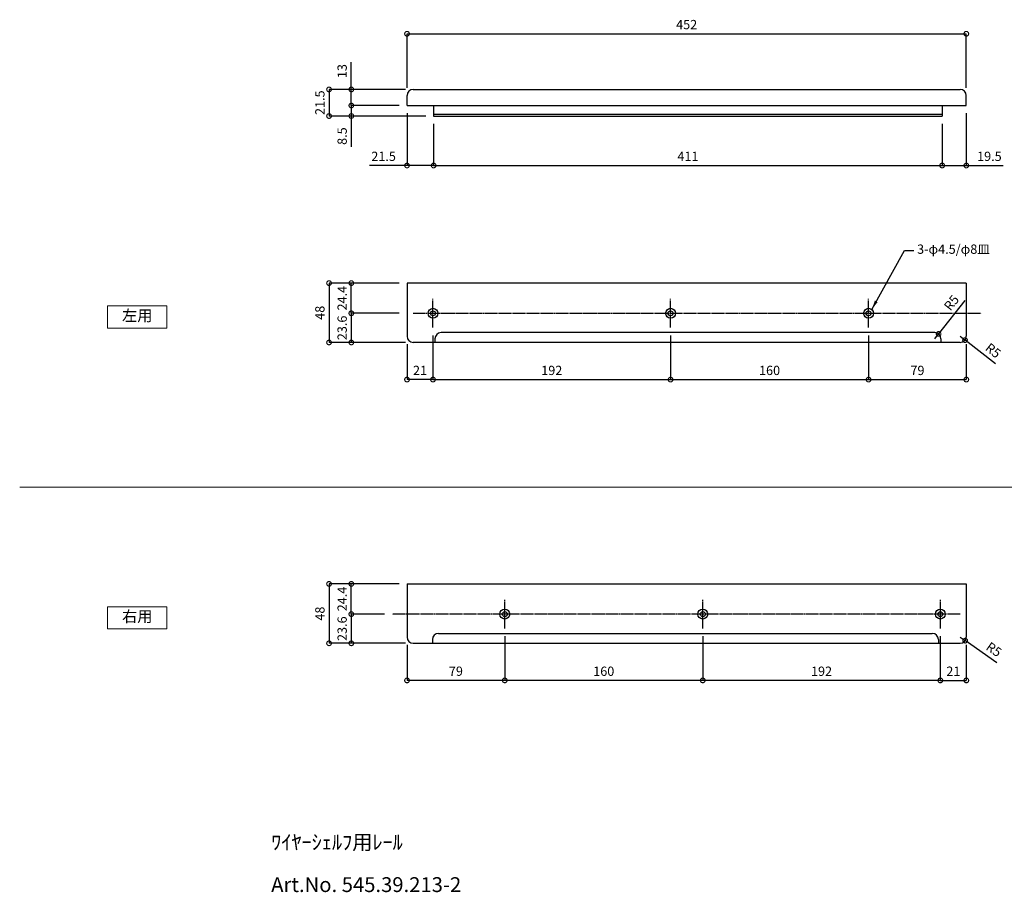
# Model space of a CAD drawing. Units: millimetres. Extents: x 5882 to 10677, y -45 to 1034.
# Drawn here: x 7497 to 8293, y -19 to 686 of the extents above; entities that cross this region are included whole.
import ezdxf
from ezdxf.enums import TextEntityAlignment as Align

# ---------------------------------------------------------------- set-up
doc = ezdxf.new("R2010")
doc.units = ezdxf.units.MM
doc.header["$LTSCALE"] = 5
doc.header["$PDMODE"] = 99
doc.header["$PDSIZE"] = -2
doc.linetypes.add('CENTER2', pattern=[2.3, 2, -0.1, 0.1, -0.1])
doc.layers.get('0').update_dxf_attribs({"color": 9, "plot": 0})
doc.layers.get('Defpoints').update_dxf_attribs({"color": 31})
for name, color, linetype, lineweight in [('01_実線 太', 7, 'Continuous', 25), ('図面枠', 5, 'Continuous', 20), ('実線  太', 7, 'Continuous', 18)]:
    doc.layers.add(name, color=color, linetype=linetype, lineweight=lineweight)
for name, color, linetype in [('縮尺1：01', 71, 'Continuous'), ('縮尺1：03', 71, 'Continuous'), ('補助芯', 1, 'CENTER2')]:
    doc.layers.add(name, color=color, linetype=linetype)
doc.styles.add('スタイル1', font='txt')
doc.dimstyles.new('1：3-', dxfattribs={"dimscale": 3, "dimtxt": 2.5, "dimasz": 2.5, "dimexe": 0, "dimexo": 2.1, "dimgap": 0.9, "dimtad": 1, "dimdec": 1, "dimzin": 9, "dimdsep": 46, "dimtxsty": 'Standard', "dimblk": 'DOTSMALL', "dimcen": 2.5, "dimclrt": 7, "dimadec": 0, "dimazin": 0, "dimtfac": 1, "dimtdec": 1, "dimtmove": 0, "dimatfit": 3, "dimfxl": 1, "dimarcsym": 0})

# ---------------------------------------------------------------- blocks, each defined once
blk = doc.blocks.new('_DotSmall')
at = {"color": 0, "lineweight": 18, "const_width": 0.5}
blk.add_lwpolyline([(-0.0625, 0, 1), (0.0625, 0, 1)], format="xyb", close=True, dxfattribs=at)
blk = doc.blocks.new('*D7')
at = {"layer": 'Defpoints', "color": 0, "transparency": 16777216}
for p in [(8262.27, 674.85), (7810.27, 624.85), (8262.27, 624.85)]:
    blk.add_point(p, dxfattribs=at)
at = {"layer": '縮尺1：03', "color": 0, "lineweight": -2, "transparency": 16777216}
for p, q in [((7810.27, 631.15), (7810.27, 674.85)), ((7810.27, 674.85), (8262.27, 674.85)), ((8262.27, 631.15), (8262.27, 674.85))]:
    blk.add_line(p, q, dxfattribs=at)
at = {"layer": '縮尺1：03', "color": 0, "lineweight": -2, "transparency": 16777216, "xscale": 7.5, "yscale": 7.5, "zscale": 7.5, "rotation": 180}
blk.add_blockref('_DotSmall', (7810.27, 674.85), dxfattribs=at)
at = {"layer": '縮尺1：03', "color": 0, "lineweight": -2, "transparency": 16777216, "xscale": 7.5, "yscale": 7.5, "zscale": 7.5}
blk.add_blockref('_DotSmall', (8262.27, 674.85), dxfattribs=at)
at = {"layer": '縮尺1：03', "color": 7, "transparency": 16777216, "insert": (8036.27, 681.3), "char_height": 7.5, "attachment_point": 5}
blk.add_mtext('452', dxfattribs=at)
blk = doc.blocks.new('*D8')
at = {"layer": 'Defpoints', "color": 0, "transparency": 16777216}
for p in [(7831.77, 608.35), (8242.77, 608.35), (8242.77, 568.35)]:
    blk.add_point(p, dxfattribs=at)
at = {"layer": '縮尺1：03', "color": 0, "lineweight": -2, "transparency": 16777216}
for p, q in [((7831.77, 602.05), (7831.77, 568.35)), ((8242.77, 602.05), (8242.77, 568.35)), ((7831.77, 568.35), (8242.77, 568.35))]:
    blk.add_line(p, q, dxfattribs=at)
at = {"layer": '縮尺1：03', "color": 0, "lineweight": -2, "transparency": 16777216, "xscale": 7.5, "yscale": 7.5, "zscale": 7.5, "rotation": 180}
blk.add_blockref('_DotSmall', (7831.77, 568.35), dxfattribs=at)
at = {"layer": '縮尺1：03', "color": 0, "lineweight": -2, "transparency": 16777216, "xscale": 7.5, "yscale": 7.5, "zscale": 7.5}
blk.add_blockref('_DotSmall', (8242.77, 568.35), dxfattribs=at)
at = {"layer": '縮尺1：03', "color": 7, "transparency": 16777216, "insert": (8037.27, 574.8), "char_height": 7.5, "attachment_point": 5}
blk.add_mtext('411', dxfattribs=at)
blk = doc.blocks.new('*D9')
at = {"layer": 'Defpoints', "color": 0, "transparency": 16777216}
for p in [(8262.27, 616.85), (8242.77, 608.35), (8262.27, 568.35)]:
    blk.add_point(p, dxfattribs=at)
at = {"layer": '縮尺1：03', "color": 0, "lineweight": -2, "transparency": 16777216}
for p, q in [((8262.27, 610.55), (8262.27, 568.35)), ((8242.77, 602.05), (8242.77, 568.35)), ((8242.77, 568.35), (8262.27, 568.35)), ((8262.27, 568.35), (8292.05, 568.35))]:
    blk.add_line(p, q, dxfattribs=at)
at = {"layer": '縮尺1：03', "color": 0, "lineweight": -2, "transparency": 16777216, "xscale": 7.5, "yscale": 7.5, "zscale": 7.5, "rotation": 180}
blk.add_blockref('_DotSmall', (8242.77, 568.35), dxfattribs=at)
at = {"layer": '縮尺1：03', "color": 0, "lineweight": -2, "transparency": 16777216, "xscale": 7.5, "yscale": 7.5, "zscale": 7.5}
blk.add_blockref('_DotSmall', (8262.27, 568.35), dxfattribs=at)
at = {"layer": '縮尺1：03', "color": 7, "transparency": 16777216, "insert": (8280.91, 574.8), "char_height": 7.5, "attachment_point": 5}
blk.add_mtext('19.5', dxfattribs=at)
blk = doc.blocks.new('*D10')
at = {"layer": 'Defpoints', "color": 0, "transparency": 16777216}
for p in [(7810.27, 616.85), (7831.77, 608.35), (7810.27, 568.35)]:
    blk.add_point(p, dxfattribs=at)
at = {"layer": '縮尺1：03', "color": 0, "lineweight": -2, "transparency": 16777216}
for p, q in [((7810.27, 610.55), (7810.27, 568.35)), ((7831.77, 602.05), (7831.77, 568.35)), ((7810.27, 568.35), (7779.9, 568.35)), ((7831.77, 568.35), (7810.27, 568.35))]:
    blk.add_line(p, q, dxfattribs=at)
at = {"layer": '縮尺1：03', "color": 0, "lineweight": -2, "transparency": 16777216, "xscale": 7.5, "yscale": 7.5, "zscale": 7.5, "rotation": 180}
blk.add_blockref('_DotSmall', (7810.27, 568.35), dxfattribs=at)
at = {"layer": '縮尺1：03', "color": 0, "lineweight": -2, "transparency": 16777216, "xscale": 7.5, "yscale": 7.5, "zscale": 7.5}
blk.add_blockref('_DotSmall', (7831.77, 568.35), dxfattribs=at)
at = {"layer": '縮尺1：03', "color": 7, "transparency": 16777216, "insert": (7791.34, 574.8), "char_height": 7.5, "attachment_point": 5}
blk.add_mtext('21.5', dxfattribs=at)
blk = doc.blocks.new('*D11')
at = {"layer": 'Defpoints', "color": 0, "transparency": 16777216}
for p in [(7815.27, 629.85), (7747.27, 608.35), (7831.77, 608.35)]:
    blk.add_point(p, dxfattribs=at)
at = {"layer": '縮尺1：03', "color": 0, "lineweight": -2, "transparency": 16777216}
for p, q in [((7808.97, 629.85), (7747.27, 629.85)), ((7747.27, 629.85), (7747.27, 608.35)), ((7825.47, 608.35), (7747.27, 608.35))]:
    blk.add_line(p, q, dxfattribs=at)
at = {"layer": '縮尺1：03', "color": 0, "lineweight": -2, "transparency": 16777216, "xscale": 7.5, "yscale": 7.5, "zscale": 7.5}
for p, rotation in [((7747.27, 629.85), 90), ((7747.27, 608.35), 270)]:
    blk.add_blockref('_DotSmall', p, dxfattribs=dict(at, rotation=rotation))
at = {"layer": '縮尺1：03', "color": 7, "transparency": 16777216, "insert": (7740.82, 619.1), "char_height": 7.5, "attachment_point": 5, "rotation": 90}
blk.add_mtext('21.5', dxfattribs=at)
blk = doc.blocks.new('*D12')
at = {"layer": 'Defpoints', "color": 0, "transparency": 16777216}
for p in [(7765.27, 629.85), (7815.27, 629.85), (7810.27, 616.85)]:
    blk.add_point(p, dxfattribs=at)
at = {"layer": '縮尺1：03', "color": 0, "lineweight": -2, "transparency": 16777216}
for p, q in [((7765.27, 629.85), (7765.27, 651.95)), ((7808.97, 629.85), (7765.27, 629.85)), ((7765.27, 616.85), (7765.27, 629.85)), ((7803.97, 616.85), (7765.27, 616.85))]:
    blk.add_line(p, q, dxfattribs=at)
at = {"layer": '縮尺1：03', "color": 0, "lineweight": -2, "transparency": 16777216, "xscale": 7.5, "yscale": 7.5, "zscale": 7.5}
for p, rotation in [((7765.27, 629.85), 90), ((7765.27, 616.85), 270)]:
    blk.add_blockref('_DotSmall', p, dxfattribs=dict(at, rotation=rotation))
at = {"layer": '縮尺1：03', "color": 7, "transparency": 16777216, "insert": (7758.82, 644.65), "char_height": 7.5, "attachment_point": 5, "rotation": 90}
blk.add_mtext('13', dxfattribs=at)
blk = doc.blocks.new('*D13')
at = {"layer": 'Defpoints', "color": 0, "transparency": 16777216}
for p in [(7810.27, 616.85), (7765.27, 608.35), (7831.77, 608.35)]:
    blk.add_point(p, dxfattribs=at)
at = {"layer": '縮尺1：03', "color": 0, "lineweight": -2, "transparency": 16777216}
for p, q in [((7803.97, 616.85), (7765.27, 616.85)), ((7765.27, 616.85), (7765.27, 608.35)), ((7825.47, 608.35), (7765.27, 608.35)), ((7765.27, 608.35), (7765.27, 583.39))]:
    blk.add_line(p, q, dxfattribs=at)
at = {"layer": '縮尺1：03', "color": 0, "lineweight": -2, "transparency": 16777216, "xscale": 7.5, "yscale": 7.5, "zscale": 7.5}
for p, rotation in [((7765.27, 616.85), 90), ((7765.27, 608.35), 270)]:
    blk.add_blockref('_DotSmall', p, dxfattribs=dict(at, rotation=rotation))
at = {"layer": '縮尺1：03', "color": 7, "transparency": 16777216, "insert": (7758.82, 592.12), "char_height": 7.5, "attachment_point": 5, "rotation": 90}
blk.add_mtext('8.5', dxfattribs=at)
blk = doc.blocks.new('*D14')
at = {"layer": 'Defpoints', "color": 0, "transparency": 16777216}
for p in [(7765.27, 473.3), (7810.27, 473.3), (7810.27, 448.9)]:
    blk.add_point(p, dxfattribs=at)
at = {"layer": '縮尺1：03', "color": 0, "lineweight": -2, "transparency": 16777216}
for p, q in [((7803.97, 473.3), (7765.27, 473.3)), ((7765.27, 448.9), (7765.27, 473.3)), ((7803.97, 448.9), (7765.27, 448.9))]:
    blk.add_line(p, q, dxfattribs=at)
at = {"layer": '縮尺1：03', "color": 0, "lineweight": -2, "transparency": 16777216, "xscale": 7.5, "yscale": 7.5, "zscale": 7.5}
for p, rotation in [((7765.27, 473.3), 90), ((7765.27, 448.9), 270)]:
    blk.add_blockref('_DotSmall', p, dxfattribs=dict(at, rotation=rotation))
at = {"layer": '縮尺1：03', "color": 7, "transparency": 16777216, "insert": (7758.82, 461.1), "char_height": 7.5, "attachment_point": 5, "rotation": 90}
blk.add_mtext('24.4', dxfattribs=at)
blk = doc.blocks.new('*D15')
at = {"layer": 'Defpoints', "color": 0, "transparency": 16777216}
for p in [(7810.27, 430.3), (7831.27, 437.3), (7810.27, 395.3)]:
    blk.add_point(p, dxfattribs=at)
at = {"layer": '縮尺1：03', "color": 0, "lineweight": -2, "transparency": 16777216}
for p, q in [((7831.27, 431), (7831.27, 395.3)), ((7810.27, 424), (7810.27, 395.3)), ((7831.27, 395.3), (7810.27, 395.3))]:
    blk.add_line(p, q, dxfattribs=at)
at = {"layer": '縮尺1：03', "color": 0, "lineweight": -2, "transparency": 16777216, "xscale": 7.5, "yscale": 7.5, "zscale": 7.5, "rotation": 180}
blk.add_blockref('_DotSmall', (7810.27, 395.3), dxfattribs=at)
at = {"layer": '縮尺1：03', "color": 0, "lineweight": -2, "transparency": 16777216, "xscale": 7.5, "yscale": 7.5, "zscale": 7.5}
blk.add_blockref('_DotSmall', (7831.27, 395.3), dxfattribs=at)
at = {"layer": '縮尺1：03', "color": 7, "transparency": 16777216, "insert": (7820.77, 401.75), "char_height": 7.5, "attachment_point": 5}
blk.add_mtext('21', dxfattribs=at)
blk = doc.blocks.new('*D16')
at = {"layer": 'Defpoints', "color": 0, "transparency": 16777216}
for p in [(7831.27, 437.3), (8023.27, 437.3), (8023.27, 395.3)]:
    blk.add_point(p, dxfattribs=at)
at = {"layer": '縮尺1：03', "color": 0, "lineweight": -2, "transparency": 16777216}
for p, q in [((7831.27, 431), (7831.27, 395.3)), ((8023.27, 431), (8023.27, 395.3)), ((7831.27, 395.3), (8023.27, 395.3))]:
    blk.add_line(p, q, dxfattribs=at)
at = {"layer": '縮尺1：03', "color": 0, "lineweight": -2, "transparency": 16777216, "xscale": 7.5, "yscale": 7.5, "zscale": 7.5, "rotation": 180}
blk.add_blockref('_DotSmall', (7831.27, 395.3), dxfattribs=at)
at = {"layer": '縮尺1：03', "color": 0, "lineweight": -2, "transparency": 16777216, "xscale": 7.5, "yscale": 7.5, "zscale": 7.5}
blk.add_blockref('_DotSmall', (8023.27, 395.3), dxfattribs=at)
at = {"layer": '縮尺1：03', "color": 7, "transparency": 16777216, "insert": (7927.27, 401.75), "char_height": 7.5, "attachment_point": 5}
blk.add_mtext('192', dxfattribs=at)
blk = doc.blocks.new('*D17')
at = {"layer": 'Defpoints', "color": 0, "transparency": 16777216}
for p in [(8023.27, 437.3), (8183.27, 437.3), (8183.27, 395.3)]:
    blk.add_point(p, dxfattribs=at)
at = {"layer": '縮尺1：03', "color": 0, "lineweight": -2, "transparency": 16777216}
for p, q in [((8023.27, 431), (8023.27, 395.3)), ((8183.27, 431), (8183.27, 395.3)), ((8023.27, 395.3), (8183.27, 395.3))]:
    blk.add_line(p, q, dxfattribs=at)
at = {"layer": '縮尺1：03', "color": 0, "lineweight": -2, "transparency": 16777216, "xscale": 7.5, "yscale": 7.5, "zscale": 7.5, "rotation": 180}
blk.add_blockref('_DotSmall', (8023.27, 395.3), dxfattribs=at)
at = {"layer": '縮尺1：03', "color": 0, "lineweight": -2, "transparency": 16777216, "xscale": 7.5, "yscale": 7.5, "zscale": 7.5}
blk.add_blockref('_DotSmall', (8183.27, 395.3), dxfattribs=at)
at = {"layer": '縮尺1：03', "color": 7, "transparency": 16777216, "insert": (8103.27, 401.75), "char_height": 7.5, "attachment_point": 5}
blk.add_mtext('160', dxfattribs=at)
blk = doc.blocks.new('*D18')
at = {"layer": 'Defpoints', "color": 0, "transparency": 16777216}
for p in [(8183.27, 437.3), (8262.27, 430.3), (8262.27, 395.3)]:
    blk.add_point(p, dxfattribs=at)
at = {"layer": '縮尺1：03', "color": 0, "lineweight": -2, "transparency": 16777216}
for p, q in [((8183.27, 431), (8183.27, 395.3)), ((8262.27, 424), (8262.27, 395.3)), ((8183.27, 395.3), (8262.27, 395.3))]:
    blk.add_line(p, q, dxfattribs=at)
at = {"layer": '縮尺1：03', "color": 0, "lineweight": -2, "transparency": 16777216, "xscale": 7.5, "yscale": 7.5, "zscale": 7.5, "rotation": 180}
blk.add_blockref('_DotSmall', (8183.27, 395.3), dxfattribs=at)
at = {"layer": '縮尺1：03', "color": 0, "lineweight": -2, "transparency": 16777216, "xscale": 7.5, "yscale": 7.5, "zscale": 7.5}
blk.add_blockref('_DotSmall', (8262.27, 395.3), dxfattribs=at)
at = {"layer": '縮尺1：03', "color": 7, "transparency": 16777216, "insert": (8222.77, 401.75), "char_height": 7.5, "attachment_point": 5}
blk.add_mtext('79', dxfattribs=at)
blk = doc.blocks.new('*D25')
at = {"layer": 'Defpoints', "color": 0, "transparency": 16777216}
for p in [(8257.27, 430.3), (8261.21, 427.22)]:
    blk.add_point(p, dxfattribs=at)
at = {"layer": '縮尺1：03', "color": 0, "lineweight": -2, "transparency": 16777216}
for p in [(8257.27, 430.3), (8285.77, 407.94)]:
    blk.add_line(p, (8261.21, 427.22), dxfattribs=at)
at = {"layer": '縮尺1：03', "color": 0, "lineweight": -2, "transparency": 16777216, "xscale": 7.5, "yscale": 7.5, "zscale": 7.5, "rotation": 141.8670256879411}
blk.add_blockref('_DotSmall', (8261.21, 427.22), dxfattribs=at)
at = {"layer": '縮尺1：03', "color": 7, "transparency": 16777216, "insert": (8283.37, 418.02), "char_height": 7.5, "attachment_point": 5, "rotation": 321.86703}
blk.add_mtext('R5', dxfattribs=at)
blk = doc.blocks.new('*D26')
at = {"layer": 'Defpoints', "color": 0, "transparency": 16777216}
for p in [(8239.87, 432.23), (8236.77, 428.3)]:
    blk.add_point(p, dxfattribs=at)
at = {"layer": '縮尺1：03', "color": 0, "lineweight": -2, "transparency": 16777216}
for p in [(8261.14, 459.18), (8236.77, 428.3)]:
    blk.add_line(p, (8239.87, 432.23), dxfattribs=at)
at = {"layer": '縮尺1：03', "color": 0, "lineweight": -2, "transparency": 16777216, "xscale": 7.5, "yscale": 7.5, "zscale": 7.5, "rotation": 231.71448637136}
blk.add_blockref('_DotSmall', (8239.87, 432.23), dxfattribs=at)
at = {"layer": '縮尺1：03', "color": 7, "transparency": 16777216, "insert": (8251.05, 456.8), "char_height": 7.5, "attachment_point": 5, "rotation": 51.71449}
blk.add_mtext('R5', dxfattribs=at)
blk = doc.blocks.new('*D27')
at = {"layer": 'Defpoints', "color": 0, "transparency": 16777216}
for p in [(8241.27, 194.15), (8262.27, 187.15), (8262.27, 152.15)]:
    blk.add_point(p, dxfattribs=at)
at = {"layer": '縮尺1：03', "color": 0, "lineweight": -2, "transparency": 16777216}
for p, q in [((8241.27, 187.85), (8241.27, 152.15)), ((8262.27, 180.85), (8262.27, 152.15)), ((8241.27, 152.15), (8262.27, 152.15))]:
    blk.add_line(p, q, dxfattribs=at)
at = {"layer": '縮尺1：03', "color": 0, "lineweight": -2, "transparency": 16777216, "xscale": 7.5, "yscale": 7.5, "zscale": 7.5, "rotation": 180}
blk.add_blockref('_DotSmall', (8241.27, 152.15), dxfattribs=at)
at = {"layer": '縮尺1：03', "color": 0, "lineweight": -2, "transparency": 16777216, "xscale": 7.5, "yscale": 7.5, "zscale": 7.5}
blk.add_blockref('_DotSmall', (8262.27, 152.15), dxfattribs=at)
at = {"layer": '縮尺1：03', "color": 7, "transparency": 16777216, "insert": (8251.77, 158.6), "char_height": 7.5, "attachment_point": 5}
blk.add_mtext('21', dxfattribs=at)
blk = doc.blocks.new('*D28')
at = {"layer": 'Defpoints', "color": 0, "transparency": 16777216}
for p in [(8049.27, 194.15), (8241.27, 194.15), (8049.27, 152.15)]:
    blk.add_point(p, dxfattribs=at)
at = {"layer": '縮尺1：03', "color": 0, "lineweight": -2, "transparency": 16777216}
for p, q in [((8049.27, 187.85), (8049.27, 152.15)), ((8241.27, 187.85), (8241.27, 152.15)), ((8241.27, 152.15), (8049.27, 152.15))]:
    blk.add_line(p, q, dxfattribs=at)
at = {"layer": '縮尺1：03', "color": 0, "lineweight": -2, "transparency": 16777216, "xscale": 7.5, "yscale": 7.5, "zscale": 7.5, "rotation": 180}
blk.add_blockref('_DotSmall', (8049.27, 152.15), dxfattribs=at)
at = {"layer": '縮尺1：03', "color": 0, "lineweight": -2, "transparency": 16777216, "xscale": 7.5, "yscale": 7.5, "zscale": 7.5}
blk.add_blockref('_DotSmall', (8241.27, 152.15), dxfattribs=at)
at = {"layer": '縮尺1：03', "color": 7, "transparency": 16777216, "insert": (8145.27, 158.6), "char_height": 7.5, "attachment_point": 5}
blk.add_mtext('192', dxfattribs=at)
blk = doc.blocks.new('*D29')
at = {"layer": 'Defpoints', "color": 0, "transparency": 16777216}
for p in [(7889.27, 194.15), (8049.27, 194.15), (7889.27, 152.15)]:
    blk.add_point(p, dxfattribs=at)
at = {"layer": '縮尺1：03', "color": 0, "lineweight": -2, "transparency": 16777216}
for p, q in [((7889.27, 187.85), (7889.27, 152.15)), ((8049.27, 187.85), (8049.27, 152.15)), ((8049.27, 152.15), (7889.27, 152.15))]:
    blk.add_line(p, q, dxfattribs=at)
at = {"layer": '縮尺1：03', "color": 0, "lineweight": -2, "transparency": 16777216, "xscale": 7.5, "yscale": 7.5, "zscale": 7.5, "rotation": 180}
blk.add_blockref('_DotSmall', (7889.27, 152.15), dxfattribs=at)
at = {"layer": '縮尺1：03', "color": 0, "lineweight": -2, "transparency": 16777216, "xscale": 7.5, "yscale": 7.5, "zscale": 7.5}
blk.add_blockref('_DotSmall', (8049.27, 152.15), dxfattribs=at)
at = {"layer": '縮尺1：03', "color": 7, "transparency": 16777216, "insert": (7969.27, 158.6), "char_height": 7.5, "attachment_point": 5}
blk.add_mtext('160', dxfattribs=at)
blk = doc.blocks.new('*D30')
at = {"layer": 'Defpoints', "color": 0, "transparency": 16777216}
for p in [(7889.27, 194.15), (7810.27, 187.15), (7810.27, 152.15)]:
    blk.add_point(p, dxfattribs=at)
at = {"layer": '縮尺1：03', "color": 0, "lineweight": -2, "transparency": 16777216}
for p, q in [((7889.27, 187.85), (7889.27, 152.15)), ((7810.27, 180.85), (7810.27, 152.15)), ((7889.27, 152.15), (7810.27, 152.15))]:
    blk.add_line(p, q, dxfattribs=at)
at = {"layer": '縮尺1：03', "color": 0, "lineweight": -2, "transparency": 16777216, "xscale": 7.5, "yscale": 7.5, "zscale": 7.5, "rotation": 180}
blk.add_blockref('_DotSmall', (7810.27, 152.15), dxfattribs=at)
at = {"layer": '縮尺1：03', "color": 0, "lineweight": -2, "transparency": 16777216, "xscale": 7.5, "yscale": 7.5, "zscale": 7.5}
blk.add_blockref('_DotSmall', (7889.27, 152.15), dxfattribs=at)
at = {"layer": '縮尺1：03', "color": 7, "transparency": 16777216, "insert": (7849.77, 158.6), "char_height": 7.5, "attachment_point": 5}
blk.add_mtext('79', dxfattribs=at)
blk = doc.blocks.new('*D31')
at = {"layer": 'Defpoints', "color": 0, "transparency": 16777216}
for p in [(7810.27, 473.3), (7747.27, 425.3), (7815.27, 425.3)]:
    blk.add_point(p, dxfattribs=at)
at = {"layer": '縮尺1：03', "color": 0, "lineweight": -2, "transparency": 16777216}
for p, q in [((7803.97, 473.3), (7747.27, 473.3)), ((7747.27, 473.3), (7747.27, 425.3)), ((7808.97, 425.3), (7747.27, 425.3))]:
    blk.add_line(p, q, dxfattribs=at)
at = {"layer": '縮尺1：03', "color": 0, "lineweight": -2, "transparency": 16777216, "xscale": 7.5, "yscale": 7.5, "zscale": 7.5}
for p, rotation in [((7747.27, 473.3), 90), ((7747.27, 425.3), 270)]:
    blk.add_blockref('_DotSmall', p, dxfattribs=dict(at, rotation=rotation))
at = {"layer": '縮尺1：03', "color": 7, "transparency": 16777216, "insert": (7740.82, 449.3), "char_height": 7.5, "attachment_point": 5, "rotation": 90}
blk.add_mtext('48', dxfattribs=at)
blk = doc.blocks.new('*D32')
at = {"layer": 'Defpoints', "color": 0, "transparency": 16777216}
for p in [(7810.27, 448.9), (7765.27, 425.3), (7815.27, 425.3)]:
    blk.add_point(p, dxfattribs=at)
at = {"layer": '縮尺1：03', "color": 0, "lineweight": -2, "transparency": 16777216}
for p, q in [((7803.97, 448.9), (7765.27, 448.9)), ((7765.27, 448.9), (7765.27, 425.3)), ((7808.97, 425.3), (7765.27, 425.3))]:
    blk.add_line(p, q, dxfattribs=at)
at = {"layer": '縮尺1：03', "color": 0, "lineweight": -2, "transparency": 16777216, "xscale": 7.5, "yscale": 7.5, "zscale": 7.5}
for p, rotation in [((7765.27, 448.9), 90), ((7765.27, 425.3), 270)]:
    blk.add_blockref('_DotSmall', p, dxfattribs=dict(at, rotation=rotation))
at = {"layer": '縮尺1：03', "color": 7, "transparency": 16777216, "insert": (7758.82, 437.1), "char_height": 7.5, "attachment_point": 5, "rotation": 90}
blk.add_mtext('23.6', dxfattribs=at)
blk = doc.blocks.new('*D33')
at = {"layer": 'Defpoints', "color": 0, "transparency": 16777216}
for p in [(7765.27, 230.15), (7810.27, 230.15), (7798.27, 205.75)]:
    blk.add_point(p, dxfattribs=at)
at = {"layer": '縮尺1：03', "color": 0, "lineweight": -2, "transparency": 16777216}
for p, q in [((7803.97, 230.15), (7765.27, 230.15)), ((7765.27, 205.75), (7765.27, 230.15)), ((7791.97, 205.75), (7765.27, 205.75))]:
    blk.add_line(p, q, dxfattribs=at)
at = {"layer": '縮尺1：03', "color": 0, "lineweight": -2, "transparency": 16777216, "xscale": 7.5, "yscale": 7.5, "zscale": 7.5}
for p, rotation in [((7765.27, 230.15), 90), ((7765.27, 205.75), 270)]:
    blk.add_blockref('_DotSmall', p, dxfattribs=dict(at, rotation=rotation))
at = {"layer": '縮尺1：03', "color": 7, "transparency": 16777216, "insert": (7758.82, 217.95), "char_height": 7.5, "attachment_point": 5, "rotation": 90}
blk.add_mtext('24.4', dxfattribs=at)
blk = doc.blocks.new('*D34')
at = {"layer": 'Defpoints', "color": 0, "transparency": 16777216}
for p in [(7810.27, 230.15), (7747.27, 182.15), (7815.27, 182.15)]:
    blk.add_point(p, dxfattribs=at)
at = {"layer": '縮尺1：03', "color": 0, "lineweight": -2, "transparency": 16777216}
for p, q in [((7803.97, 230.15), (7747.27, 230.15)), ((7747.27, 230.15), (7747.27, 182.15)), ((7808.97, 182.15), (7747.27, 182.15))]:
    blk.add_line(p, q, dxfattribs=at)
at = {"layer": '縮尺1：03', "color": 0, "lineweight": -2, "transparency": 16777216, "xscale": 7.5, "yscale": 7.5, "zscale": 7.5}
for p, rotation in [((7747.27, 230.15), 90), ((7747.27, 182.15), 270)]:
    blk.add_blockref('_DotSmall', p, dxfattribs=dict(at, rotation=rotation))
at = {"layer": '縮尺1：03', "color": 7, "transparency": 16777216, "insert": (7740.82, 206.15), "char_height": 7.5, "attachment_point": 5, "rotation": 90}
blk.add_mtext('48', dxfattribs=at)
blk = doc.blocks.new('*D35')
at = {"layer": 'Defpoints', "color": 0, "transparency": 16777216}
for p in [(7798.27, 205.75), (7765.27, 182.15), (7815.27, 182.15)]:
    blk.add_point(p, dxfattribs=at)
at = {"layer": '縮尺1：03', "color": 0, "lineweight": -2, "transparency": 16777216}
for p, q in [((7791.97, 205.75), (7765.27, 205.75)), ((7765.27, 205.75), (7765.27, 182.15)), ((7808.97, 182.15), (7765.27, 182.15))]:
    blk.add_line(p, q, dxfattribs=at)
at = {"layer": '縮尺1：03', "color": 0, "lineweight": -2, "transparency": 16777216, "xscale": 7.5, "yscale": 7.5, "zscale": 7.5}
for p, rotation in [((7765.27, 205.75), 90), ((7765.27, 182.15), 270)]:
    blk.add_blockref('_DotSmall', p, dxfattribs=dict(at, rotation=rotation))
at = {"layer": '縮尺1：03', "color": 7, "transparency": 16777216, "insert": (7758.82, 193.95), "char_height": 7.5, "attachment_point": 5, "rotation": 90}
blk.add_mtext('23.6', dxfattribs=at)
blk = doc.blocks.new('*D36')
at = {"layer": 'Defpoints', "color": 0, "transparency": 16777216}
for p in [(8257.27, 187.15), (8261.37, 184.29)]:
    blk.add_point(p, dxfattribs=at)
at = {"layer": '縮尺1：03', "color": 0, "lineweight": -2, "transparency": 16777216}
for p in [(8257.27, 187.15), (8287, 166.44)]:
    blk.add_line(p, (8261.37, 184.29), dxfattribs=at)
at = {"layer": '縮尺1：03', "color": 0, "lineweight": -2, "transparency": 16777216, "xscale": 7.5, "yscale": 7.5, "zscale": 7.5, "rotation": 145.140765419603}
blk.add_blockref('_DotSmall', (8261.37, 184.29), dxfattribs=at)
at = {"layer": '縮尺1：03', "color": 7, "transparency": 16777216, "insert": (8284.03, 176.37), "char_height": 7.5, "attachment_point": 5, "rotation": 325.14077}
blk.add_mtext('R5', dxfattribs=at)

msp = doc.modelspace()

# ---------------------------------------------------------------- linework, layer by layer
at = {"layer": '01_実線 太'}
for p, q in [((7815.272, 629.845), (8257.272, 629.845)), ((7810.272, 616.845), (7810.272, 624.845)), ((8262.272, 616.845), (8262.272, 624.845)), ((7810.272, 616.845), (8262.272, 616.845)), ((7831.772, 616.845), (7831.772, 608.345)), ((8242.772, 616.845), (8242.772, 608.345)), ((7831.772, 609.845), (8242.772, 609.845)), ((7831.772, 608.345), (8242.772, 608.345)), ((8262.272, 473.304), (7810.272, 473.304)), ((7810.272, 473.304), (7810.272, 430.304)), ((8262.272, 473.304), (8262.272, 430.304)), ((8236.772, 433.304), (7837.772, 433.304)), ((8257.272, 425.304), (7815.272, 425.304)), ((7832.772, 428.304), (7832.772, 425.304)), ((8241.772, 428.304), (8241.772, 425.304)), ((7810.272, 230.146), (8262.272, 230.146)), ((7810.272, 230.146), (7810.272, 187.146)), ((8262.272, 230.146), (8262.272, 187.146)), ((7830.772, 185.146), (7830.772, 182.146)), ((7835.772, 190.146), (8234.772, 190.146)), ((8239.772, 185.146), (8239.772, 182.146)), ((7815.272, 182.146), (8257.272, 182.146))]:
    msp.add_line(p, q, dxfattribs=at)
for centre, radius in [((7831.272, 448.904), 4), ((7831.272, 448.904), 2), ((8023.272, 448.904), 4), ((8023.272, 448.904), 2), ((8183.272, 448.904), 4), ((8183.272, 448.904), 2), ((7889.272, 205.746), 4), ((7889.272, 205.746), 2), ((8049.272, 205.746), 4), ((8049.272, 205.746), 2), ((8241.272, 205.746), 4), ((8241.272, 205.746), 2)]:
    msp.add_circle(centre, radius, dxfattribs=at)
for centre, start, end in [((7815.272, 624.845), 90, 180), ((8257.272, 624.845), 0, 90), ((7815.272, 430.304), 180, 270), ((7837.772, 428.304), 90, 180), ((8236.772, 428.304), 0, 90), ((8257.272, 430.304), 270, 0), ((7815.272, 187.146), 180, 270), ((7835.772, 185.146), 90, 180), ((8234.772, 185.146), 0, 90), ((8257.272, 187.146), 270, 0)]:
    msp.add_arc(centre, 5, start, end, dxfattribs=at)
at = {"layer": '実線  太'}
for points in [[(7568.266, 436.904), (7616.266, 436.904), (7616.266, 454.904), (7568.266, 454.904)], [(7568.266, 193.746), (7616.266, 193.746), (7616.266, 211.746), (7568.266, 211.746)]]:
    msp.add_lwpolyline(points, close=True, dxfattribs=at)
at = {"layer": '縮尺1：01', "lineweight": 13}
msp.add_line((7497.26, 308.266), (8692.216, 308.266), dxfattribs=at)
at = {"layer": '補助芯'}
for p, q in [((7831.272, 437.304), (7831.272, 460.504)), ((8023.272, 437.304), (8023.272, 460.504)), ((8183.272, 437.304), (8183.272, 460.504)), ((7815.272, 448.904), (8274.272, 448.904)), ((7889.272, 194.146), (7889.272, 217.346)), ((8049.272, 194.146), (8049.272, 217.346)), ((8241.272, 194.146), (8241.272, 217.346)), ((8257.272, 205.746), (7798.272, 205.746))]:
    msp.add_line(p, q, dxfattribs=at)

# ---------------------------------------------------------------- texts
at = {"layer": '図面枠', "color": 0, "char_height": 12, "attachment_point": 4}
for s, insert in [('ﾜｲﾔｰｼｪﾙﾌ用ﾚｰﾙ', (7700.499, 19.85)), ('Art.No. 545.39.213-2', (7700.499, -14.472))]:
    msp.add_mtext(s, dxfattribs=dict(at, insert=insert))
at = {"layer": '実線  太', "style": 'スタイル1'}
for s, p in [('左用', (7592.266, 445.904)), ('右用', (7592.266, 202.746))]:
    msp.add_text(s, height=9, dxfattribs=at).set_placement(p, align=Align.MIDDLE)
at = {"layer": '縮尺1：03', "color": 7, "insert": (8222.483, 499.766), "char_height": 7.5, "attachment_point": 4}
msp.add_mtext('3-φ4.5/φ8皿', dxfattribs=at)

# ---------------------------------------------------------------- dimensions: what is measured, and where the dimension line sits
at = {"layer": '縮尺1：03'}
for base, p1, p2, picture, middle in [((8262.272, 674.845), (7810.272, 624.845), (8262.272, 624.845), '*D7', (8036.272, 681.295)), ((7810.272, 568.345), (7831.772, 608.345), (7810.272, 616.845), '*D10', (7791.336, 574.795)), ((8262.272, 568.345), (8242.772, 608.345), (8262.272, 616.845), '*D9', (8280.91, 574.795)), ((8242.772, 568.345), (7831.772, 608.345), (8242.772, 608.345), '*D8', (8037.272, 574.795)), ((7810.272, 395.304), (7831.272, 437.304), (7810.272, 430.304), '*D15', (7820.772, 401.754)), ((8023.272, 395.304), (7831.272, 437.304), (8023.272, 437.304), '*D16', (7927.272, 401.754)), ((8183.272, 395.304), (8023.272, 437.304), (8183.272, 437.304), '*D17', (8103.272, 401.754)), ((8262.272, 395.304), (8183.272, 437.304), (8262.272, 430.304), '*D18', (8222.772, 401.754))]:
    dim = msp.add_linear_dim(base=base, p1=p1, p2=p2, dimstyle='1：3-', dxfattribs=at)
    dim.commit()
    dim.dimension.update_dxf_attribs({"geometry": picture, "text_midpoint": middle})
for base, p1, p2, angle, picture, middle in [((7765.272, 629.845), (7810.272, 616.845), (7815.272, 629.845), 90, '*D12', (7758.822, 644.648)), ((7765.272, 608.345), (7810.272, 616.845), (7831.772, 608.345), 90, '*D13', (7758.822, 592.116)), ((7747.272, 425.304), (7810.272, 473.304), (7815.272, 425.304), 90, '*D31', (7740.822, 449.304)), ((7765.272, 425.304), (7810.272, 448.904), (7815.272, 425.304), 90, '*D32', (7758.822, 437.104)), ((7747.272, 182.146), (7810.272, 230.146), (7815.272, 182.146), 90, '*D34', (7740.822, 206.146)), ((7765.272, 182.146), (7798.272, 205.746), (7815.272, 182.146), 90, '*D35', (7758.822, 193.946)), ((7810.272, 152.146), (7889.272, 194.146), (7810.272, 187.146), 180, '*D30', (7849.772, 158.596)), ((7889.272, 152.146), (8049.272, 194.146), (7889.272, 194.146), 180, '*D29', (7969.272, 158.596)), ((8049.272, 152.146), (8241.272, 194.146), (8049.272, 194.146), 180, '*D28', (8145.272, 158.596)), ((8262.272, 152.146), (8241.272, 194.146), (8262.272, 187.146), 180, '*D27', (8251.772, 158.596))]:
    dim = msp.add_linear_dim(base=base, p1=p1, p2=p2, angle=angle, dimstyle='1：3-', dxfattribs=at)
    dim.commit()
    dim.dimension.update_dxf_attribs({"geometry": picture, "text_midpoint": middle})
for base, p1, p2, picture, middle in [((7747.272, 608.345), (7815.272, 629.845), (7831.772, 608.345), '*D11', (7747.272, 619.095)), ((7765.272, 473.304), (7810.272, 448.904), (7810.272, 473.304), '*D14', (7765.272, 461.104)), ((7765.272, 230.146), (7798.272, 205.746), (7810.272, 230.146), '*D33', (7765.272, 217.946))]:
    dim = msp.add_linear_dim(base=base, p1=p1, p2=p2, angle=90, dimstyle='1：3-', dxfattribs=at)
    dim.commit()
    dim.dimension.update_dxf_attribs({"geometry": picture, "text_midpoint": middle, "dimtype": 160})
dim = msp.add_radius_dim(center=(8236.772, 428.304), mpoint=(8239.87, 432.228), dimstyle='1：3-', dxfattribs=at)
dim.commit()
dim.dimension.update_dxf_attribs({"geometry": '*D26', "text_midpoint": (8256.114, 452.808), "dimtype": 164})
for center, mpoint, picture, middle in [((8257.272, 430.304), (8261.205, 427.216), '*D25', (8283.367, 418.018)), ((8257.272, 187.146), (8261.375, 184.289), '*D36', (8284.026, 176.371))]:
    dim = msp.add_radius_dim(center=center, mpoint=mpoint, dimstyle='1：3-', dxfattribs=at)
    dim.commit()
    dim.dimension.update_dxf_attribs({"geometry": picture, "text_midpoint": middle})

# ---------------------------------------------------------------- leaders
at = {"layer": '縮尺1：03', "annotation_type": 0, "has_hookline": 1, "hookline_direction": 0, "text_width": 66.52}
msp.add_leader([(8185.829, 451.98), (8212.283, 499.766), (8219.783, 499.766)], dimstyle='1：3-', override={"dimtad": 0}, dxfattribs=at)

doc.saveas('drawing.dxf')
